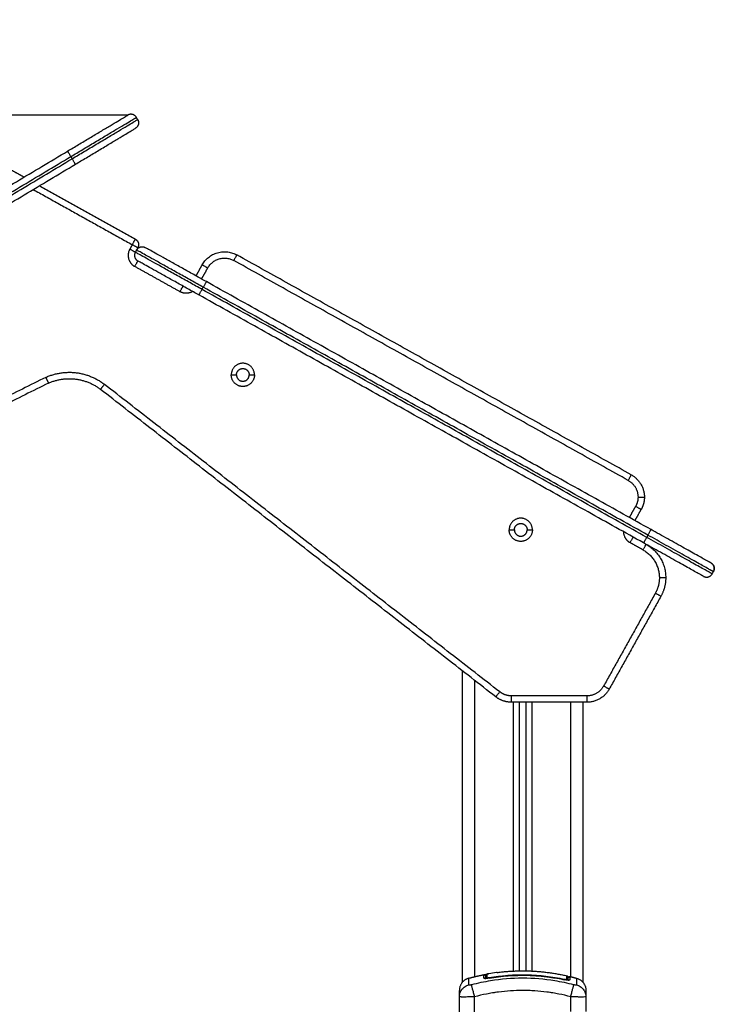
# Model space of a CAD drawing. Units: millimetres. Extents: x -0.1 to 12.8, y 0 to 13.
# Drawn here: x 10.2 to 10.8, y 10.3 to 11.1 of the extents above; entities that cross this region are included whole.
import ezdxf

# ---------------------------------------------------------------- set-up
doc = ezdxf.new("R2010")
doc.units = ezdxf.units.MM
doc.layers.get('Defpoints').update_dxf_attribs({"lineweight": 5})
doc.layers.add('DIASTASEIS', color=253, linetype='Continuous', lineweight=5)
doc.layers.add('Make2D$Visible$Curves', color=7, linetype='Continuous')
doc.layers.add('Make2D$Visible$Tangents', color=8, linetype='Continuous')
doc.styles.get("Standard").update_dxf_attribs({"font": 'ARIALN.TTF'})
doc.dimstyles.get("Standard").update_dxf_attribs({"dimtxt": 0.18, "dimasz": 0.15, "dimexe": 0.1, "dimexo": 0, "dimgap": 0.09, "dimtad": 0, "dimtih": 1, "dimtoh": 1, "dimzin": 0, "dimdsep": 46, "dimtxsty": 'Standard', "dimblk": 'OBLIQUE', "dimcen": 0.09, "dimadec": 0, "dimazin": 0, "dimtfac": 1, "dimtofl": 0, "dimtmove": 0, "dimatfit": 3, "dimldrblk": 'OBLIQUE', "dimfxl": 1, "dimtolj": 1, "dimtzin": 0, "dimarcsym": 0})

# ---------------------------------------------------------------- blocks, each defined once
blk = doc.blocks.new('s115_A')
at = {"layer": 'Make2D$Visible$Curves', "lineweight": -3}
for points, weights in [([(1198.63662, 5419.87877), (1198.68383, 5419.90699), (1198.68383, 5419.90699)], [1, 0.707106781187, 1]), ([(1198.69069, 5419.90527), (1198.68812, 5419.90956), (1198.68383, 5419.90699)], [1, 0.707106781187, 1]), ([(1198.69172, 5419.90355), (1198.69428, 5419.89926), (1198.68999, 5419.89669)], [1, 0.707106781187, 1]), ([(1198.64278, 5419.86847), (1198.68999, 5419.89669), (1198.68999, 5419.89669)], [1, 0.707106781187, 1]), ([(1198.68988, 5419.80963), (1198.69425, 5419.8072), (1198.69182, 5419.80283)], [1, 0.707106771777, 1]), ([(1198.68987, 5419.79933), (1198.68743, 5419.79497), (1198.6918, 5419.79253)], [1, 0.707106781186, 1]), ([(1198.69084, 5419.80108), (1198.69328, 5419.80545), (1198.69764, 5419.80302)], [1, 0.707106781187, 1]), ([(1198.74569, 5419.77624), (1198.69764, 5419.80302), (1198.69764, 5419.80302)], [1, 0.707106781187, 1]), ([(1198.74245, 5419.78949), (1198.75218, 5419.80696), (1198.76965, 5419.79723)], [1, 0.707106781186, 1]), ([(1198.73984, 5419.76576), (1198.6918, 5419.79253), (1198.6918, 5419.79253)], [1, 0.707106781187, 1]), ([(1198.62161, 5419.69654), (1198.64355, 5419.70637), (1198.66252, 5419.69162)], [1, 0.857131250818, 1]), ([(1199.07962, 5419.62449), (1199.08988, 5419.61877), (1199.08988, 5419.60702)], [1, 0.862204389864, 1]), ([(1199.08988, 5419.60702), (1199.08988, 5419.60183), (1199.08735, 5419.59729)], [1, 0.967862970686, 1]), ([(1199.14226, 5419.55524), (1199.13474, 5419.55943), (1199.09509, 5419.58152)], [1, 0.77130534663, 1]), ([(1199.13642, 5419.54476), (1199.1289, 5419.54895), (1199.08925, 5419.57104)], [1, 0.77130534663, 1]), ([(1199.09127, 5419.56992), (1199.10666, 5419.56134), (1199.10666, 5419.54371)], [1, 0.862204390198, 1]), ([(1199.10666, 5419.54371), (1199.10666, 5419.53592), (1199.10287, 5419.52911)], [1, 0.96786296883, 1]), ([(1198.98543, 5419.4459), (1198.97857, 5419.4459), (1198.97315, 5419.45011)], [1, 0.945902496898, 1]), ([(1199.06221, 5419.45616), (1199.05649, 5419.4459), (1199.04474, 5419.4459)], [1, 0.862204389864, 1]), ([(1198.96528, 5419.23137), (1198.96528, 5419.2322), (1198.9661, 5419.23235)], [1, 0.767750045881, 1]), ([(1198.95183, 5419.22912), (1198.94448, 5419.22711), (1198.94448, 5419.21948)], [1, 0.795083118529, 0.999996056174]), ([(1198.96781, 5419.22919), (1198.96781, 5419.22919), (1198.96781, 5419.22917)], [1, 0.994649019547, 1]), ([(1199.02718, 5419.22791), (1199.02718, 5419.22793), (1199.02718, 5419.22793)], [1, 0.994730156033, 1]), ([(1199.03662, 5419.22912), (1199.04398, 5419.22711), (1199.04398, 5419.21948)], [1, 0.795083118529, 0.999996056174])]:
    blk.add_rational_spline(points, weights, degree=2, dxfattribs=at)
for points, degree in [([(1198.69172, 5419.90355), (1198.6912, 5419.90441), (1198.69069, 5419.90527)], 2), ([(1197.99287, 5419.49395), (1198.31475, 5419.68636), (1198.63662, 5419.87877)], 2), ([(1197.99903, 5419.48365), (1198.32091, 5419.67606), (1198.64278, 5419.86847)], 2), ([(1198.59237, 5419.86397), (1198.59741, 5419.86116), (1198.60246, 5419.85835)], 2), ([(1198.61456, 5419.8516), (1198.65222, 5419.83062), (1198.68988, 5419.80963)], 2), ([(1198.69084, 5419.80108), (1198.69035, 5419.80021), (1198.68987, 5419.79933)], 2), ([(1198.69182, 5419.80283), (1198.69135, 5419.80199), (1198.69088, 5419.80114)], 2), ([(1199.07962, 5419.62449), (1198.92463, 5419.71086), (1198.76965, 5419.79723)], 2), ([(1198.73758, 5419.78076), (1198.74001, 5419.78513), (1198.74245, 5419.78949)], 2), ([(1199.09509, 5419.58152), (1198.92039, 5419.67888), (1198.74569, 5419.77624)], 2), ([(1199.08925, 5419.57104), (1198.91455, 5419.6684), (1198.73984, 5419.76576)], 2), ([(1198.62161, 5419.69654), (1198.32738, 5419.55028), (1198.03315, 5419.40402)], 2), ([(1198.97315, 5419.45011), (1198.81784, 5419.57086), (1198.66252, 5419.69162)], 2), ([(1199.08248, 5419.58855), (1199.08492, 5419.59292), (1199.08735, 5419.59729)], 2), ([(1199.14314, 5419.54673), (1199.14363, 5419.54761), (1199.14412, 5419.54848)], 2), ([(1199.10287, 5419.52911), (1199.08254, 5419.49264), (1199.06221, 5419.45616)], 2), ([(1198.94673, 5419.47065), (1198.94673, 5419.34823), (1198.94673, 5419.2258)], 2), ([(1199.04474, 5419.4459), (1199.01509, 5419.4459), (1198.98543, 5419.4459)], 2), ([(1198.99173, 5419.23491), (1198.99173, 5419.34041), (1198.99173, 5419.4459)], 2), ([(1198.99673, 5419.4459), (1198.99673, 5419.34041), (1198.99673, 5419.23491)], 2), ([(1199.04173, 5419.2258), (1199.04173, 5419.33585), (1199.04173, 5419.4459)], 2), ([(1198.95183, 5419.22912), (1198.95825, 5419.23088), (1198.96468, 5419.23211)], 2), ([(1198.96468, 5419.23211), (1198.9647, 5419.23211), (1198.96472, 5419.23212), (1198.96474, 5419.23212)], 3), ([(1198.97411, 5419.23362), (1199.0015, 5419.23719), (1199.02889, 5419.23105)], 2), ([(1198.96528, 5419.2289), (1198.96528, 5419.23039), (1198.96528, 5419.23123), (1198.96528, 5419.23137)], 3), ([(1199.02968, 5419.23007), (1199.02968, 5419.23007), (1199.02968, 5419.22922), (1199.02968, 5419.22754)], 3), ([(1199.03121, 5419.23051), (1199.03391, 5419.22986), (1199.03662, 5419.22912)], 2), ([(1198.94448, 5419.21461), (1198.94448, 5419.2146), (1198.94448, 5419.21458), (1198.94448, 5419.21457)], 3), ([(1198.94448, 5419.18993), (1198.94448, 5419.20225), (1198.94448, 5419.21457)], 2), ([(1199.04398, 5419.21461), (1199.04398, 5419.2146), (1199.04398, 5419.21458), (1199.04398, 5419.21457)], 3), ([(1199.04398, 5419.21457), (1199.04398, 5419.20875), (1199.04398, 5419.20293)], 2)]:
    blk.add_open_spline(points, degree=degree, dxfattribs=at)
for points, weights, knots in [([(1198.78349, 5419.70302), (1198.78349, 5419.71214), (1198.77436, 5419.71214), (1198.76524, 5419.71214), (1198.76524, 5419.70302)], [1, 0.707106781187, 1, 0.707106781187, 1], [0, 0, 0, 14.333516, 14.333516, 28.667033, 28.667033, 28.667033]), ([(1198.76936, 5419.70302), (1198.76936, 5419.70802), (1198.77436, 5419.70802), (1198.77936, 5419.70802), (1198.77936, 5419.70302)], [1, 0.707106781187, 1, 0.707106781187, 1], [-15.707963, -15.707963, -15.707963, -7.853982, -7.853982, 0, 0, 0]), ([(1198.78349, 5419.70302), (1198.78349, 5419.69389), (1198.77436, 5419.69389), (1198.76524, 5419.69389), (1198.76524, 5419.70302)], [1, 0.707106781187, 1, 0.707106781187, 1], [-28.667033, -28.667033, -28.667033, -14.333516, -14.333516, 0, 0, 0]), ([(1198.76936, 5419.70302), (1198.76936, 5419.69802), (1198.77436, 5419.69802), (1198.77936, 5419.69802), (1198.77936, 5419.70302)], [1, 0.707106781187, 1, 0.707106781187, 1], [-15.707963, -15.707963, -15.707963, -7.853982, -7.853982, 0, 0, 0]), ([(1199.00187, 5419.58132), (1199.00187, 5419.59045), (1198.99274, 5419.59045), (1198.98362, 5419.59045), (1198.98362, 5419.58132)], [1, 0.707106781187, 1, 0.707106781187, 1], [0, 0, 0, 14.333516, 14.333516, 28.667033, 28.667033, 28.667033]), ([(1199.00187, 5419.58132), (1199.00187, 5419.5722), (1198.99274, 5419.5722), (1198.98362, 5419.5722), (1198.98362, 5419.58132)], [1, 0.707106781187, 1, 0.707106781187, 1], [-28.667033, -28.667033, -28.667033, -14.333516, -14.333516, 0, 0, 0]), ([(1198.98774, 5419.58132), (1198.98774, 5419.58632), (1198.99274, 5419.58632), (1198.99774, 5419.58632), (1198.99774, 5419.58132)], [1, 0.707106781187, 1, 0.707106781187, 1], [-15.707963, -15.707963, -15.707963, -7.853982, -7.853982, 0, 0, 0]), ([(1198.98774, 5419.58132), (1198.98774, 5419.57632), (1198.99274, 5419.57632), (1198.99774, 5419.57632), (1198.99774, 5419.58132)], [1, 0.707106781187, 1, 0.707106781187, 1], [-15.707963, -15.707963, -15.707963, -7.853982, -7.853982, 0, 0, 0]), ([(1198.96473, 5419.22891), (1198.96468, 5419.22897), (1198.96461, 5419.22902), (1198.96425, 5419.22932), (1198.96379, 5419.22923)], [0.969793820579, 0.98118993249, 1, 0.904553342669, 1], [0.707322, 0.707322, 0.707322, 0.880931, 0.880931, 1.761862, 1.761862, 1.761862]), ([(1199.03025, 5419.22752), (1199.0303, 5419.22758), (1199.03035, 5419.22762), (1199.03073, 5419.22792), (1199.0312, 5419.22781)], [0.972616108722, 0.983616453848, 1, 0.900274731259, 1], [0.752804, 0.752804, 0.752804, 0.900792, 0.900792, 1.801584, 1.801584, 1.801584])]:
    blk.add_rational_spline(points, weights, degree=2, knots=knots, dxfattribs=at)
for points, knots in [([(1198.61947, 5419.70106), (1198.61954, 5419.70093), (1198.6196, 5419.70079), (1198.61973, 5419.70052), (1198.6198, 5419.70038), (1198.61993, 5419.7001), (1198.62, 5419.69996), (1198.62009, 5419.69975), (1198.62013, 5419.69968), (1198.62019, 5419.69954), (1198.62023, 5419.69947), (1198.62029, 5419.69933), (1198.62033, 5419.69926), (1198.62039, 5419.69912), (1198.62042, 5419.69905), (1198.62049, 5419.69892), (1198.62052, 5419.69885), (1198.62058, 5419.69872), (1198.62061, 5419.69865), (1198.62067, 5419.69852), (1198.6207, 5419.69846), (1198.62076, 5419.69833), (1198.62079, 5419.69827), (1198.62085, 5419.69815), (1198.62088, 5419.69809), (1198.62093, 5419.69798), (1198.62096, 5419.69792), (1198.62101, 5419.69781), (1198.62104, 5419.69776), (1198.62109, 5419.69765), (1198.62111, 5419.6976), (1198.62116, 5419.6975), (1198.62118, 5419.69745), (1198.62122, 5419.69736), (1198.62124, 5419.69732), (1198.62128, 5419.69723), (1198.6213, 5419.69719), (1198.62134, 5419.69712), (1198.62136, 5419.69708), (1198.62139, 5419.69701), (1198.62141, 5419.69698), (1198.62143, 5419.69691), (1198.62145, 5419.69689), (1198.62147, 5419.69683), (1198.62149, 5419.6968), (1198.62151, 5419.69676), (1198.62152, 5419.69673), (1198.62155, 5419.69667), (1198.62156, 5419.69664), (1198.62159, 5419.69659), (1198.6216, 5419.69657), (1198.62161, 5419.69655), (1198.62161, 5419.69654), (1198.62161, 5419.69654)], [-7.844685, -7.844685, -7.844685, -7.844685, -7.354392, -7.354392, -6.864099, -6.864099, -6.373806, -6.373806, -6.12866, -6.12866, -5.883514, -5.883514, -5.638367, -5.638367, -5.393221, -5.393221, -5.148075, -5.148075, -4.902928, -4.902928, -4.657778, -4.657778, -4.412627, -4.412627, -4.167476, -4.167476, -3.922326, -3.922326, -3.677184, -3.677184, -3.432041, -3.432041, -3.186899, -3.186899, -2.941757, -2.941757, -2.69661, -2.69661, -2.451464, -2.451464, -2.206318, -2.206318, -1.961171, -1.961171, -1.716025, -1.716025, -1.470878, -1.470878, -0.980586, -0.980586, -0.490293, -0.490293, 0, 0, 0, 0]), ([(1199.14226, 5419.55524), (1199.14239, 5419.55517), (1199.14252, 5419.55509), (1199.14276, 5419.55492), (1199.14288, 5419.55483), (1199.14312, 5419.55463), (1199.14324, 5419.55452), (1199.14341, 5419.55435), (1199.14346, 5419.5543), (1199.14357, 5419.55418), (1199.14362, 5419.55411), (1199.14372, 5419.55399), (1199.14377, 5419.55392), (1199.14387, 5419.55379), (1199.14392, 5419.55372), (1199.14401, 5419.55358), (1199.14405, 5419.55351), (1199.14413, 5419.55337), (1199.14417, 5419.55329), (1199.14425, 5419.55314), (1199.14429, 5419.55307), (1199.14436, 5419.55291), (1199.14439, 5419.55283), (1199.14445, 5419.55268), (1199.14448, 5419.55259), (1199.14454, 5419.55243), (1199.14456, 5419.55235), (1199.14461, 5419.55219), (1199.14463, 5419.5521), (1199.14466, 5419.55194), (1199.14468, 5419.55185), (1199.14471, 5419.55168), (1199.14472, 5419.5516), (1199.14474, 5419.55143), (1199.14475, 5419.55134), (1199.14476, 5419.55118), (1199.14476, 5419.55109), (1199.14476, 5419.55092), (1199.14476, 5419.55084), (1199.14475, 5419.55067), (1199.14475, 5419.55059), (1199.14473, 5419.55042), (1199.14472, 5419.55034), (1199.1447, 5419.55017), (1199.14469, 5419.55009), (1199.14466, 5419.54993), (1199.14464, 5419.54985), (1199.14458, 5419.54962), (1199.14454, 5419.54946), (1199.14444, 5419.54917), (1199.14438, 5419.54902), (1199.14426, 5419.54874), (1199.14419, 5419.54861), (1199.14412, 5419.54848)], [0, 0, 0, 0, 0.490874, 0.490874, 0.981748, 0.981748, 1.472622, 1.472622, 1.718058, 1.718058, 1.963495, 1.963495, 2.208932, 2.208932, 2.454369, 2.454369, 2.699806, 2.699806, 2.945243, 2.945243, 3.19068, 3.19068, 3.436117, 3.436117, 3.681554, 3.681554, 3.926991, 3.926991, 4.172428, 4.172428, 4.417865, 4.417865, 4.663302, 4.663302, 4.908739, 4.908739, 5.154175, 5.154175, 5.399612, 5.399612, 5.645049, 5.645049, 5.890486, 5.890486, 6.135923, 6.135923, 6.38136, 6.38136, 6.872234, 6.872234, 7.363108, 7.363108, 7.853982, 7.853982, 7.853982, 7.853982]), ([(1199.1442, 5419.54844), (1199.14427, 5419.54856), (1199.14434, 5419.5487), (1199.14446, 5419.54898), (1199.14452, 5419.54912), (1199.14462, 5419.54942), (1199.14466, 5419.54957), (1199.14473, 5419.54989), (1199.14476, 5419.55005), (1199.14481, 5419.55038), (1199.14482, 5419.55055), (1199.14483, 5419.55088), (1199.14483, 5419.55105), (1199.1448, 5419.55139), (1199.14478, 5419.55156), (1199.14472, 5419.5519), (1199.14469, 5419.55207), (1199.14459, 5419.5524), (1199.14454, 5419.55257), (1199.14441, 5419.55289), (1199.14434, 5419.55304), (1199.14418, 5419.55334), (1199.14409, 5419.55349), (1199.1439, 5419.55377), (1199.1438, 5419.55391), (1199.1436, 5419.55416), (1199.14349, 5419.55428), (1199.14326, 5419.55451), (1199.14314, 5419.55462), (1199.1429, 5419.55482), (1199.14277, 5419.55492), (1199.14252, 5419.55509), (1199.14239, 5419.55517), (1199.14226, 5419.55524)], [-7.853982, -7.853982, -7.853982, -7.853982, -7.363108, -7.363108, -6.872234, -6.872234, -6.38136, -6.38136, -5.890486, -5.890486, -5.399612, -5.399612, -4.908739, -4.908739, -4.417865, -4.417865, -3.926991, -3.926991, -3.436117, -3.436117, -2.945243, -2.945243, -2.454369, -2.454369, -1.963495, -1.963495, -1.472622, -1.472622, -0.981748, -0.981748, -0.490874, -0.490874, 0, 0, 0, 0]), ([(1199.13642, 5419.54476), (1199.13655, 5419.54468), (1199.13668, 5419.54462), (1199.13695, 5419.5445), (1199.1371, 5419.54444), (1199.13739, 5419.54434), (1199.13754, 5419.5443), (1199.13777, 5419.54425), (1199.13785, 5419.54423), (1199.13801, 5419.5442), (1199.13809, 5419.54419), (1199.13825, 5419.54417), (1199.13833, 5419.54416), (1199.1385, 5419.54415), (1199.13858, 5419.54415), (1199.13875, 5419.54414), (1199.13883, 5419.54414), (1199.139, 5419.54415), (1199.13908, 5419.54415), (1199.13925, 5419.54417), (1199.13933, 5419.54418), (1199.1395, 5419.5442), (1199.13959, 5419.54421), (1199.13975, 5419.54424), (1199.13984, 5419.54426), (1199.14, 5419.5443), (1199.14008, 5419.54432), (1199.14025, 5419.54437), (1199.14033, 5419.5444), (1199.14049, 5419.54445), (1199.14057, 5419.54448), (1199.14073, 5419.54455), (1199.14081, 5419.54458), (1199.14096, 5419.54465), (1199.14104, 5419.54469), (1199.14119, 5419.54477), (1199.14126, 5419.54481), (1199.14141, 5419.5449), (1199.14148, 5419.54495), (1199.14162, 5419.54504), (1199.14168, 5419.54509), (1199.14182, 5419.54519), (1199.14188, 5419.54524), (1199.14201, 5419.54535), (1199.14207, 5419.5454), (1199.14219, 5419.54551), (1199.14225, 5419.54557), (1199.14242, 5419.54574), (1199.14253, 5419.54586), (1199.14273, 5419.5461), (1199.14282, 5419.54622), (1199.14299, 5419.54648), (1199.14307, 5419.5466), (1199.14314, 5419.54673)], [0, 0, 0, 0, 0.490874, 0.490874, 0.981748, 0.981748, 1.472622, 1.472622, 1.718058, 1.718058, 1.963495, 1.963495, 2.208932, 2.208932, 2.454369, 2.454369, 2.699806, 2.699806, 2.945243, 2.945243, 3.19068, 3.19068, 3.436117, 3.436117, 3.681554, 3.681554, 3.926991, 3.926991, 4.172428, 4.172428, 4.417865, 4.417865, 4.663302, 4.663302, 4.908739, 4.908739, 5.154175, 5.154175, 5.399612, 5.399612, 5.645049, 5.645049, 5.890486, 5.890486, 6.135923, 6.135923, 6.38136, 6.38136, 6.872234, 6.872234, 7.363108, 7.363108, 7.853982, 7.853982, 7.853982, 7.853982]), ([(1198.96475, 5419.23212), (1198.96479, 5419.23213), (1198.96484, 5419.23214), (1198.96489, 5419.23215), (1198.96524, 5419.23222), (1198.96565, 5419.23229), (1198.96611, 5419.23237), (1198.96654, 5419.23245), (1198.96702, 5419.23253), (1198.9675, 5419.23262)], [0.110012, 0.110012, 0.110012, 0.110012, 0.319115, 0.319115, 0.319115, 1.851618, 1.851618, 1.851618, 3.3256, 3.3256, 3.3256, 3.3256]), ([(1198.96768, 5419.23265), (1198.96746, 5419.23261), (1198.96726, 5419.23258), (1198.96697, 5419.23253), (1198.96688, 5419.23251), (1198.96671, 5419.23248), (1198.96663, 5419.23246), (1198.96648, 5419.23244), (1198.96642, 5419.23242), (1198.9663, 5419.2324), (1198.96626, 5419.23239), (1198.96614, 5419.23237), (1198.9661, 5419.23236), (1198.9661, 5419.23235)], [-2.58507, -2.58507, -2.58507, -2.58507, -1.938803, -1.938803, -1.615669, -1.615669, -1.292535, -1.292535, -0.969401, -0.969401, -0.646268, -0.646268, 0, 0, 0, 0]), ([(1198.97411, 5419.23362), (1198.97393, 5419.2336), (1198.97375, 5419.23358), (1198.97163, 5419.23329), (1198.96966, 5419.23299), (1198.96768, 5419.23265)], [-6.58492, -6.58492, -6.58492, -6.58492, -6.017935, -6.017935, 0, 0, 0, 0]), ([(1198.96781, 5419.22917), (1198.96755, 5419.22912), (1198.96729, 5419.22908), (1198.96677, 5419.22901), (1198.96652, 5419.22898), (1198.96578, 5419.22892), (1198.96534, 5419.22889), (1198.96477, 5419.2289), (1198.96461, 5419.22891), (1198.96431, 5419.22895), (1198.96419, 5419.22897), (1198.96399, 5419.22903), (1198.96391, 5419.22906), (1198.96381, 5419.22914), (1198.96379, 5419.22918), (1198.96379, 5419.22923)], [0, 0, 0, 0, 0.797243, 0.797243, 1.594485, 1.594485, 3.18897, 3.18897, 3.986213, 3.986213, 4.783455, 4.783455, 5.580698, 5.580698, 6.37794, 6.37794, 6.37794, 6.37794]), ([(1198.96448, 5419.22912), (1198.96448, 5419.22907), (1198.96451, 5419.22903), (1198.96459, 5419.22896), (1198.96466, 5419.22893), (1198.96488, 5419.22886), (1198.96506, 5419.22883), (1198.96528, 5419.22882)], [0, 0, 0, 0, 0.695836, 0.695836, 1.391673, 1.391673, 2.445317, 2.445317, 2.445317, 2.445317]), ([(1198.96498, 5419.23093), (1198.96498, 5419.23094), (1198.96504, 5419.23097), (1198.96519, 5419.23101), (1198.9652, 5419.23101), (1198.96522, 5419.23102), (1198.96524, 5419.23102), (1198.96526, 5419.23103), (1198.96528, 5419.23103)], [0.00182, 0.00182, 0.00182, 0.00182, 1.138371, 1.138371, 1.209519, 1.209519, 1.280667, 1.376042, 1.376042, 1.376042, 1.376042]), ([(1198.96498, 5419.23093), (1198.96498, 5419.2309), (1198.96498, 5419.23077), (1198.96498, 5419.2305), (1198.96498, 5419.23034), (1198.96498, 5419.23025), (1198.96498, 5419.23021), (1198.96498, 5419.23018), (1198.96498, 5419.23016), (1198.96498, 5419.22983), (1198.96498, 5419.22941), (1198.96498, 5419.2289)], [0, 0, 0, 0, 6.581431, 9.872147, 11.517505, 12.340184, 12.751523, 12.751523, 13.162862, 13.162862, 22.664314, 22.664314, 22.664314, 22.664314]), ([(1198.96781, 5419.22919), (1198.97775, 5419.23089), (1198.98785, 5419.23164), (1198.99793, 5419.2314), (1199.00378, 5419.23126), (1199.00962, 5419.23078), (1199.01542, 5419.22999), (1199.01937, 5419.22945), (1199.02329, 5419.22876), (1199.02718, 5419.22793)], [0, 0, 0, 0, 30.298992, 30.298992, 30.298992, 47.864209, 47.864209, 47.864209, 59.811258, 59.811258, 59.811258, 59.811258]), ([(1199.0312, 5419.22781), (1199.0312, 5419.22776), (1199.03118, 5419.22772), (1199.03108, 5419.22764), (1199.031, 5419.22761), (1199.0307, 5419.22754), (1199.0304, 5419.22752), (1199.02983, 5419.22753), (1199.02963, 5419.22754), (1199.02919, 5419.22758), (1199.02895, 5419.22761), (1199.02847, 5419.22768), (1199.02821, 5419.22772), (1199.0277, 5419.22781), (1199.02744, 5419.22786), (1199.02718, 5419.22791)], [0, 0, 0, 0, 0.798423, 0.798423, 1.596845, 1.596845, 3.19369, 3.19369, 3.992113, 3.992113, 4.790536, 4.790536, 5.588958, 5.588958, 6.387381, 6.387381, 6.387381, 6.387381]), ([(1199.02889, 5419.23105), (1199.02912, 5419.231), (1199.02931, 5419.23087), (1199.02953, 5419.23061), (1199.02958, 5419.2305), (1199.02963, 5419.23036), (1199.02964, 5419.23032), (1199.02966, 5419.23025), (1199.02967, 5419.23021), (1199.02967, 5419.23016), (1199.02967, 5419.23014), (1199.02967, 5419.23011), (1199.02967, 5419.23008), (1199.02968, 5419.23007)], [0.000007, 0.000007, 0.000007, 0.000007, 0.693744, 0.693744, 1.046954, 1.046954, 1.160503, 1.160503, 1.271133, 1.271133, 1.324718, 1.324718, 1.364896, 1.364896, 1.364896, 1.364896]), ([(1199.02952, 5419.23012), (1199.0297, 5419.23009), (1199.02986, 5419.23007), (1199.03005, 5419.23004), (1199.03008, 5419.23004), (1199.03011, 5419.23003)], [2.5417024, 2.5417024, 2.5417024, 2.5417024, 3.1981671, 3.1981671, 3.3311319, 3.3311319, 3.3311319, 3.3311319]), ([(1199.02967, 5419.22747), (1199.02974, 5419.22747), (1199.02981, 5419.22747), (1199.03, 5419.22749), (1199.03011, 5419.22751), (1199.03037, 5419.22758), (1199.03046, 5419.22764), (1199.03046, 5419.22773)], [3.145328, 3.145328, 3.145328, 3.145328, 3.485242, 3.485242, 4.182291, 4.182291, 5.576388, 5.576388, 5.576388, 5.576388]), ([(1199.02998, 5419.22855), (1199.02994, 5419.22857), (1199.0299, 5419.22859), (1199.0298, 5419.22864), (1199.02974, 5419.22866), (1199.02968, 5419.22869)], [1.9148578, 1.9148578, 1.9148578, 1.9148578, 2.1511982, 2.1511982, 2.4594972, 2.4594972, 2.4594972, 2.4594972]), ([(1199.02998, 5419.22954), (1199.02998, 5419.22956), (1199.02998, 5419.22959), (1199.02998, 5419.22963), (1199.02998, 5419.22965), (1199.02999, 5419.22972), (1199.03, 5419.22977), (1199.03003, 5419.22986), (1199.03004, 5419.22991), (1199.03013, 5419.2301), (1199.03023, 5419.23023), (1199.0306, 5419.23051), (1199.03091, 5419.23058), (1199.03121, 5419.23051)], [0.000012, 0.000012, 0.000012, 0.000012, 0.051171, 0.051171, 0.119418, 0.119418, 0.263813, 0.263813, 0.41518, 0.41518, 0.900785, 0.900785, 1.840864, 1.840864, 1.840864, 1.840864]), ([(1199.02998, 5419.22753), (1199.02998, 5419.22759), (1199.02998, 5419.22779), (1199.02998, 5419.22803), (1199.02998, 5419.22823), (1199.02998, 5419.22831), (1199.02998, 5419.22836), (1199.02998, 5419.22839), (1199.02998, 5419.22862), (1199.02998, 5419.22889), (1199.02998, 5419.22913), (1199.02998, 5419.22921), (1199.02998, 5419.22927), (1199.02998, 5419.22929), (1199.02998, 5419.22946), (1199.02998, 5419.22954), (1199.02998, 5419.22954)], [3.934693, 3.934693, 3.934693, 3.934693, 5.148055, 7.722083, 9.009096, 9.652603, 9.652603, 10.29611, 10.29611, 15.444165, 18.018193, 19.305206, 19.305206, 20.59222, 20.59222, 28.921516, 28.921516, 28.921516, 28.921516]), ([(1199.03061, 5419.22998), (1199.03072, 5419.22997), (1199.03082, 5419.22996), (1199.0311, 5419.22996), (1199.03121, 5419.22998), (1199.03121, 5419.23002)], [4.168899, 4.168899, 4.168899, 4.168899, 4.797251, 4.797251, 6.396334, 6.396334, 6.396334, 6.396334]), ([(1198.94448, 5419.21461), (1198.94448, 5419.2154), (1198.94448, 5419.21645), (1198.94448, 5419.21728), (1198.94448, 5419.2176), (1198.94448, 5419.21766), (1198.94448, 5419.21778), (1198.94448, 5419.21796), (1198.94448, 5419.21813), (1198.94448, 5419.21864), (1198.94448, 5419.21896), (1198.94448, 5419.21927), (1198.94448, 5419.21939), (1198.94448, 5419.21945), (1198.94448, 5419.21947), (1198.94448, 5419.21948), (1198.94448, 5419.21948)], [0.148994, 0.148994, 0.148994, 0.148994, 9.545659, 14.318488, 14.318488, 15.511695, 15.511695, 16.704903, 19.091317, 19.091317, 28.636976, 28.636976, 33.409805, 35.79622, 35.79622, 38.182634, 38.182634, 38.182634, 38.182634]), ([(1199.04398, 5419.21948), (1199.04398, 5419.21948), (1199.04398, 5419.21901), (1199.04398, 5419.21801), (1199.04398, 5419.21787), (1199.04398, 5419.21784), (1199.04398, 5419.21783), (1199.04398, 5419.21778), (1199.04398, 5419.2177), (1199.04398, 5419.21735), (1199.04398, 5419.21646), (1199.04398, 5419.21541), (1199.04398, 5419.21461)], [38.182634, 38.182634, 38.182634, 38.182634, 57.273951, 59.660366, 59.958668, 59.958668, 60.25697, 60.25697, 60.853573, 62.046781, 66.81961, 76.20062, 76.20062, 76.20062, 76.20062])]:
    blk.add_open_spline(points, degree=3, knots=knots, dxfattribs=at)
at = {"layer": 'Make2D$Visible$Tangents', "lineweight": -3}
for points, weights in [([(1198.63919, 5419.87448), (1198.69069, 5419.90527), (1198.69069, 5419.90527)], [1, 0.707106781187, 1]), ([(1198.64022, 5419.87277), (1198.69172, 5419.90355), (1198.69172, 5419.90355)], [1, 0.707106781187, 1]), ([(1198.63662, 5419.87877), (1198.63662, 5419.87877), (1198.63919, 5419.87448)], [1, 0.707106781187, 1]), ([(1198.64278, 5419.86847), (1198.64278, 5419.86847), (1198.64022, 5419.87277)], [1, 0.707106781187, 1]), ([(1198.68745, 5419.80526), (1198.68988, 5419.80963), (1198.68988, 5419.80963)], [1, 0.707106781187, 1]), ([(1198.69182, 5419.80283), (1198.69182, 5419.80283), (1198.68745, 5419.80526)], [1, 0.707106781187, 1]), ([(1198.68987, 5419.79933), (1198.68979, 5419.79938), (1198.6855, 5419.80177)], [0.99235940074, 0.710978254082, 1]), ([(1198.74228, 5419.77013), (1198.68987, 5419.79933), (1198.68987, 5419.79933)], [1, 0.707106781187, 1]), ([(1198.74325, 5419.77187), (1198.69084, 5419.80108), (1198.69084, 5419.80108)], [1, 0.707106781187, 1]), ([(1198.76965, 5419.79723), (1198.76965, 5419.79723), (1198.76722, 5419.79286)], [1, 0.707106781187, 1]), ([(1198.6918, 5419.79253), (1198.6918, 5419.79253), (1198.68937, 5419.78817)], [1, 0.707106781187, 1]), ([(1198.74245, 5419.78949), (1198.74245, 5419.78949), (1198.74682, 5419.78706)], [1, 0.707106781187, 1]), ([(1198.74682, 5419.78706), (1198.75412, 5419.80016), (1198.76722, 5419.79286)], [1, 0.707106783147, 1]), ([(1198.74569, 5419.77624), (1198.74569, 5419.77624), (1198.74325, 5419.77187)], [1, 0.707106781187, 1]), ([(1198.72494, 5419.76834), (1198.72737, 5419.77271), (1198.72737, 5419.77271)], [1, 0.707106781187, 1]), ([(1198.73984, 5419.76576), (1198.73984, 5419.76576), (1198.74228, 5419.77013)], [1, 0.707106781187, 1]), ([(1198.61947, 5419.70106), (1198.64419, 5419.71221), (1198.66559, 5419.69556)], [1, 0.856542399619, 1]), ([(1198.66252, 5419.69162), (1198.66252, 5419.69162), (1198.66559, 5419.69556)], [1, 0.707106781187, 1]), ([(1199.07718, 5419.62013), (1199.07962, 5419.62449), (1199.07962, 5419.62449)], [1, 0.707106781187, 1]), ([(1199.07718, 5419.62013), (1199.08488, 5419.61584), (1199.08488, 5419.60702)], [1, 0.862204389864, 1]), ([(1199.08488, 5419.60702), (1199.08488, 5419.60313), (1199.08298, 5419.59972)], [1, 0.967862970328, 1]), ([(1199.08488, 5419.60702), (1199.08988, 5419.60702), (1199.08988, 5419.60702)], [1, 0.707106781186, 1]), ([(1199.08735, 5419.59729), (1199.08735, 5419.59729), (1199.08298, 5419.59972)], [1, 0.707106781187, 1]), ([(1199.09266, 5419.57716), (1199.09509, 5419.58152), (1199.09509, 5419.58152)], [1, 0.707106781186, 1]), ([(1199.08101, 5419.57564), (1199.08101, 5419.57564), (1199.07857, 5419.57127)], [1, 0.707106781187, 1]), ([(1199.09169, 5419.57541), (1199.08925, 5419.57104), (1199.08925, 5419.57104)], [1, 0.707106781187, 1]), ([(1199.14314, 5419.54673), (1199.13493, 5419.55131), (1199.09169, 5419.57541)], [1, 0.771305307484, 1]), ([(1199.14412, 5419.54848), (1199.13591, 5419.55306), (1199.09266, 5419.57716)], [1, 0.771305307484, 1]), ([(1199.08883, 5419.56555), (1199.09127, 5419.56992), (1199.09127, 5419.56992)], [1, 0.707106781187, 1]), ([(1199.08883, 5419.56555), (1199.10166, 5419.5584), (1199.10166, 5419.54371)], [1, 0.862204390448, 1]), ([(1199.10166, 5419.54371), (1199.10166, 5419.53722), (1199.0985, 5419.53154)], [1, 0.967862969017, 1]), ([(1199.10666, 5419.54371), (1199.10666, 5419.54371), (1199.10166, 5419.54371)], [1, 0.707106781186, 1]), ([(1199.10287, 5419.52911), (1199.10287, 5419.52911), (1199.0985, 5419.53154)], [1, 0.707106781186, 1]), ([(1199.05785, 5419.4586), (1199.05356, 5419.4509), (1199.04474, 5419.4509)], [1, 0.862204389864, 1]), ([(1199.06221, 5419.45616), (1199.06221, 5419.45616), (1199.05785, 5419.4586)], [1, 0.707106781187, 1]), ([(1198.97315, 5419.45011), (1198.97315, 5419.45011), (1198.97622, 5419.45406)], [1, 0.707106781186, 1]), ([(1198.98543, 5419.4509), (1198.98028, 5419.4509), (1198.97622, 5419.45406)], [1, 0.945902496898, 1]), ([(1198.98543, 5419.4459), (1198.98543, 5419.4459), (1198.98543, 5419.4509)], [1, 0.707106781187, 1]), ([(1199.04474, 5419.4509), (1199.04474, 5419.4459), (1199.04474, 5419.4459)], [1, 0.707106781187, 1]), ([(1198.96498, 5419.23093), (1198.96498, 5419.23095), (1198.96497, 5419.23097)], [1, 0.999850737965, 1]), ([(1198.9653, 5419.2289), (1198.96543, 5419.22955), (1198.9661, 5419.22967)], [0.93911366437, 0.802790353514, 1]), ([(1198.96789, 5419.2292), (1198.96782, 5419.22956), (1198.96781, 5419.22964)], [0.889455066799, 0.865942096979, 1]), ([(1199.02709, 5419.22795), (1199.02716, 5419.22831), (1199.02718, 5419.22839)], [0.889024026562, 0.866256153746, 1]), ([(1199.02889, 5419.22834), (1199.02955, 5419.2282), (1199.02966, 5419.22754)], [1, 0.807581051481, 0.950929562959])]:
    blk.add_rational_spline(points, weights, degree=2, dxfattribs=at)
for points, degree in [([(1197.99544, 5419.48966), (1198.31731, 5419.68207), (1198.63919, 5419.87448)], 2), ([(1198.63919, 5419.87448), (1198.6397, 5419.87362), (1198.64022, 5419.87277)], 2), ([(1197.99647, 5419.48795), (1198.31834, 5419.68036), (1198.64022, 5419.87277)], 2), ([(1198.60961, 5419.84864), (1198.64853, 5419.82695), (1198.68745, 5419.80526)], 2), ([(1198.68745, 5419.80526), (1198.68647, 5419.80352), (1198.6855, 5419.80177)], 2), ([(1199.07718, 5419.62013), (1198.9222, 5419.70649), (1198.76722, 5419.79286)], 2), ([(1198.72494, 5419.76834), (1198.70715, 5419.77825), (1198.68937, 5419.78817)], 2), ([(1198.74195, 5419.77832), (1198.74438, 5419.78269), (1198.74682, 5419.78706)], 2), ([(1198.74228, 5419.77013), (1198.74277, 5419.771), (1198.74325, 5419.77187)], 2), ([(1199.09169, 5419.57541), (1198.91698, 5419.67277), (1198.74228, 5419.77013)], 2), ([(1199.09266, 5419.57716), (1198.91796, 5419.67452), (1198.74325, 5419.77187)], 2), ([(1198.61947, 5419.70106), (1198.3252, 5419.55478), (1198.03092, 5419.4085)], 2), ([(1198.76524, 5419.70302), (1198.7673, 5419.70302), (1198.76936, 5419.70302)], 2), ([(1198.77936, 5419.70302), (1198.78143, 5419.70302), (1198.78349, 5419.70302)], 2), ([(1198.97622, 5419.45406), (1198.82091, 5419.57481), (1198.66559, 5419.69556)], 2), ([(1199.07811, 5419.59099), (1199.08055, 5419.59535), (1199.08298, 5419.59972)], 2), ([(1198.98362, 5419.58132), (1198.98568, 5419.58132), (1198.98774, 5419.58132)], 2), ([(1198.99774, 5419.58132), (1198.99981, 5419.58132), (1199.00187, 5419.58132)], 2), ([(1199.09266, 5419.57716), (1199.09217, 5419.57628), (1199.09169, 5419.57541)], 2), ([(1199.08883, 5419.56555), (1199.0837, 5419.56841), (1199.07857, 5419.57127)], 2), ([(1199.0985, 5419.53154), (1199.07817, 5419.49507), (1199.05785, 5419.4586)], 2), ([(1198.95673, 5419.23039), (1198.95673, 5419.34663), (1198.95673, 5419.46288)], 2), ([(1199.04474, 5419.4509), (1199.01509, 5419.4509), (1198.98543, 5419.4509)], 2), ([(1198.98673, 5419.4459), (1198.98673, 5419.34032), (1198.98673, 5419.23475)], 2), ([(1199.00173, 5419.23475), (1199.00173, 5419.34032), (1199.00173, 5419.4459)], 2), ([(1199.03173, 5419.4459), (1199.03173, 5419.33814), (1199.03173, 5419.23039)], 2), ([(1198.96474, 5419.23212), (1198.96475, 5419.23212), (1198.96475, 5419.23212), (1198.96475, 5419.23212)], 3), ([(1198.96379, 5419.22923), (1198.96378, 5419.23087), (1198.96378, 5419.23177), (1198.96378, 5419.23191)], 3), ([(1199.03121, 5419.23051), (1199.03121, 5419.23051), (1199.03121, 5419.22959), (1199.0312, 5419.22781)], 3), ([(1198.95648, 5419.18993), (1198.95648, 5419.20225), (1198.95648, 5419.21457)], 2), ([(1199.03198, 5419.20293), (1199.03198, 5419.20875), (1199.03198, 5419.21457)], 2)]:
    blk.add_open_spline(points, degree=degree, dxfattribs=at)
for points, knots in [([(1198.6855, 5419.80177), (1198.68535, 5419.8015), (1198.68508, 5419.80096), (1198.68474, 5419.80009), (1198.68453, 5419.79933), (1198.68439, 5419.7987), (1198.68432, 5419.79821), (1198.68426, 5419.79771), (1198.68423, 5419.79704), (1198.68424, 5419.79636), (1198.68431, 5419.79568), (1198.68438, 5419.79517), (1198.68448, 5419.79467), (1198.68466, 5419.794), (1198.68488, 5419.79334), (1198.68515, 5419.79271), (1198.68538, 5419.79225), (1198.68558, 5419.79188), (1198.68576, 5419.79159), (1198.68594, 5419.79131), (1198.68614, 5419.79103), (1198.68634, 5419.79077), (1198.68654, 5419.79051), (1198.68681, 5419.7902), (1198.68725, 5419.78973), (1198.68772, 5419.7893), (1198.68822, 5419.78891), (1198.68859, 5419.78864), (1198.68897, 5419.78839), (1198.68923, 5419.78824), (1198.68937, 5419.78817)], [0, 0, 0, 0, 0.914907, 1.829815, 2.787527, 3.278548, 3.769568, 4.270775, 4.771981, 5.790234, 6.304782, 6.819329, 7.336631, 7.853932, 8.888535, 9.403083, 9.91763, 10.426757, 10.68132, 10.935884, 11.43709, 11.687693, 11.938296, 12.423234, 12.908173, 13.87805, 14.335503, 14.792957, 15.250411, 15.707864, 15.707864, 15.707864, 15.707864]), ([(1198.73494, 5419.76849), (1198.73492, 5419.76849), (1198.73476, 5419.76839), (1198.7343, 5419.76814), (1198.73368, 5419.76785), (1198.73304, 5419.76761), (1198.73254, 5419.76745), (1198.73204, 5419.76733), (1198.73153, 5419.76722), (1198.73102, 5419.76715), (1198.73034, 5419.76708), (1198.72967, 5419.76707), (1198.72899, 5419.76711), (1198.7285, 5419.76716), (1198.72801, 5419.76724), (1198.72753, 5419.76734), (1198.72706, 5419.76746), (1198.72647, 5419.76764), (1198.72589, 5419.76787), (1198.72534, 5419.76813), (1198.72507, 5419.76827), (1198.72494, 5419.76834)], [5.235695, 5.235695, 5.235695, 5.235695, 5.281107, 5.790234, 6.819329, 7.33663, 7.853932, 8.371233, 8.888535, 9.403082, 9.91763, 10.935883, 11.437089, 11.938295, 12.429316, 12.920337, 13.399193, 13.878049, 14.792956, 15.25041, 15.707864, 15.707864, 15.707864, 15.707864]), ([(1199.07344, 5419.57985), (1199.07345, 5419.57967), (1199.07346, 5419.57931), (1199.07351, 5419.57879), (1199.07359, 5419.57828), (1199.07369, 5419.57777), (1199.07386, 5419.5771), (1199.07408, 5419.57645), (1199.07436, 5419.57582), (1199.07458, 5419.57536), (1199.07479, 5419.57498), (1199.07497, 5419.57469), (1199.07515, 5419.57441), (1199.07534, 5419.57414), (1199.07554, 5419.57387), (1199.07575, 5419.57361), (1199.07601, 5419.5733), (1199.07646, 5419.57283), (1199.07693, 5419.5724), (1199.07742, 5419.57201), (1199.07779, 5419.57175), (1199.07818, 5419.5715), (1199.07844, 5419.57134), (1199.07857, 5419.57127)], [5.235957, 5.235957, 5.235957, 5.235957, 5.790234, 6.304782, 6.819329, 7.336631, 7.853932, 8.888535, 9.403082, 9.91763, 10.426757, 10.68132, 10.935883, 11.43709, 11.687693, 11.938296, 12.423234, 12.908173, 13.878049, 14.335503, 14.792957, 15.25041, 15.707864, 15.707864, 15.707864, 15.707864]), ([(1198.96378, 5419.23191), (1198.96378, 5419.23192), (1198.96388, 5419.23195), (1198.96421, 5419.23202), (1198.96442, 5419.23206), (1198.96468, 5419.23211)], [0, 0, 0, 0, 1.522313, 1.522313, 2.759001, 2.759001, 2.759001, 2.759001]), ([(1198.9661, 5419.23235), (1198.9661, 5419.23228), (1198.9661, 5419.23201), (1198.9661, 5419.23112), (1198.9661, 5419.23048), (1198.9661, 5419.22967)], [0, 0, 0, 0, 13.247019, 13.247019, 26.494037, 26.494037, 26.494037, 26.494037]), ([(1198.96781, 5419.22964), (1198.97764, 5419.23132), (1198.98754, 5419.23207), (1199.00001, 5419.23181), (1199.0025, 5419.2317), (1199.00747, 5419.23135), (1199.00995, 5419.23112), (1199.0149, 5419.23053), (1199.01737, 5419.23018), (1199.02229, 5419.22937), (1199.02474, 5419.22891), (1199.02718, 5419.22839)], [-59.792881, -59.792881, -59.792881, -59.792881, -29.89644, -29.89644, -22.42233, -22.42233, -14.94822, -14.94822, -7.47411, -7.47411, 0, 0, 0, 0]), ([(1198.95192, 5419.22393), (1198.9519, 5419.2252), (1198.95185, 5419.22796), (1198.95183, 5419.22909), (1198.95183, 5419.22912)], [0, 0, 0, 0, 15.335891, 40.040469, 40.040469, 40.040469, 40.040469]), ([(1199.03441, 5419.22393), (1199.02949, 5419.2252), (1199.01625, 5419.228), (1198.99423, 5419.22982), (1198.9722, 5419.228), (1198.95896, 5419.2252), (1198.95404, 5419.22393)], [0, 0, 0, 0, 15.335891, 40.710981, 66.086071, 81.421962, 81.421962, 81.421962, 81.421962]), ([(1198.9661, 5419.22967), (1198.9661, 5419.22965), (1198.96611, 5419.22963), (1198.96615, 5419.2296), (1198.96619, 5419.22958), (1198.96627, 5419.22956), (1198.96632, 5419.22955), (1198.96645, 5419.22953), (1198.96652, 5419.22953), (1198.96676, 5419.22953), (1198.96695, 5419.22954), (1198.96736, 5419.22957), (1198.96759, 5419.2296), (1198.96781, 5419.22964)], [0, 0, 0, 0, 0.339236, 0.339236, 0.678472, 0.678472, 1.017708, 1.017708, 1.356944, 1.356944, 2.035416, 2.035416, 2.713888, 2.713888, 2.713888, 2.713888]), ([(1199.02718, 5419.22791), (1199.02206, 5419.229), (1199.01704, 5419.22982), (1199.00963, 5419.23067), (1199.00719, 5419.2309), (1199.00355, 5419.23114), (1199.00174, 5419.23125), (1198.99964, 5419.23133), (1198.9986, 5419.23136), (1198.99808, 5419.23137), (1198.99782, 5419.23138), (1198.99769, 5419.23138), (1198.99762, 5419.23138), (1198.99759, 5419.23138), (1198.99757, 5419.23138), (1198.99756, 5419.23138), (1198.99756, 5419.23138), (1198.99756, 5419.23138), (1198.99652, 5419.23141), (1198.99372, 5419.23145), (1198.98736, 5419.23133), (1198.97884, 5419.23075), (1198.97173, 5419.22984), (1198.96781, 5419.22917)], [0, 0, 0, 0, 14.939827, 14.939827, 22.409741, 22.409741, 26.144698, 28.012176, 28.945915, 29.412785, 29.64622, 29.762937, 29.821296, 29.850475, 29.865065, 29.87236, 29.87236, 29.879654, 29.879654, 37.349568, 44.819482, 52.289395, 59.759309, 59.759309, 59.759309, 59.759309]), ([(1199.02718, 5419.22839), (1199.02729, 5419.22836), (1199.0274, 5419.22834), (1199.02762, 5419.2283), (1199.02773, 5419.22829), (1199.02793, 5419.22826), (1199.02803, 5419.22825), (1199.02822, 5419.22823), (1199.02831, 5419.22823), (1199.02855, 5419.22822), (1199.02867, 5419.22823), (1199.02885, 5419.22827), (1199.02889, 5419.2283), (1199.02889, 5419.22834)], [0, 0, 0, 0, 0.339743, 0.339743, 0.679486, 0.679486, 1.019228, 1.019228, 1.358971, 1.358971, 2.038457, 2.038457, 2.717942, 2.717942, 2.717942, 2.717942]), ([(1199.02889, 5419.22834), (1199.02889, 5419.22898), (1199.02889, 5419.22951), (1199.02889, 5419.23034), (1199.02889, 5419.23064), (1199.02889, 5419.23097), (1199.02889, 5419.23105), (1199.02889, 5419.23105)], [0, 0, 0, 0, 10.3642, 10.3642, 20.728401, 20.728401, 29.106578, 29.106578, 29.106578, 29.106578]), ([(1199.03662, 5419.22912), (1199.03662, 5419.2291), (1199.0366, 5419.22797), (1199.03655, 5419.2252), (1199.03653, 5419.22393)], [41.196416, 41.196416, 41.196416, 41.196416, 66.086071, 81.421962, 81.421962, 81.421962, 81.421962]), ([(1198.94448, 5419.21461), (1198.94448, 5419.21558), (1198.94464, 5419.21661), (1198.94515, 5419.21811), (1198.94537, 5419.21861), (1198.9459, 5419.21958), (1198.9462, 5419.22004), (1198.9469, 5419.22091), (1198.94728, 5419.22132), (1198.94811, 5419.22205), (1198.94855, 5419.22239), (1198.94994, 5419.22326), (1198.95093, 5419.22368), (1198.95192, 5419.22393)], [0.042165, 0.042165, 0.042165, 0.042165, 3.288716, 3.288716, 4.933073, 4.933073, 6.577431, 6.577431, 8.221789, 8.221789, 9.866147, 9.866147, 13.154862, 13.154862, 13.154862, 13.154862]), ([(1198.95648, 5419.21457), (1198.95622, 5419.21555), (1198.95595, 5419.21659), (1198.95556, 5419.21811), (1198.95543, 5419.21861), (1198.95518, 5419.21958), (1198.95505, 5419.22004), (1198.95483, 5419.22091), (1198.95472, 5419.22132), (1198.95453, 5419.22206), (1198.95444, 5419.22239), (1198.95422, 5419.22326), (1198.95411, 5419.22368), (1198.95404, 5419.22393)], [-13.155071, -13.155071, -13.155071, -13.155071, -9.866303, -9.866303, -8.221919, -8.221919, -6.577535, -6.577535, -4.933151, -4.933151, -3.288768, -3.288768, 0, 0, 0, 0]), ([(1199.03198, 5419.21457), (1199.02886, 5419.21538), (1199.02418, 5419.21645), (1199.01952, 5419.21728), (1199.01758, 5419.2176), (1199.01719, 5419.21766), (1199.0164, 5419.21778), (1199.01522, 5419.21796), (1199.01404, 5419.21813), (1199.01009, 5419.21864), (1199.00694, 5419.21896), (1199.00216, 5419.21927), (1198.99978, 5419.21939), (1198.9974, 5419.21945), (1198.99581, 5419.21947), (1198.99502, 5419.21948), (1198.9879, 5419.21948), (1198.98077, 5419.21901), (1198.97353, 5419.21801), (1198.97264, 5419.21787), (1198.97244, 5419.21784), (1198.97234, 5419.21783), (1198.97205, 5419.21778), (1198.97147, 5419.2177), (1198.96933, 5419.21735), (1198.96427, 5419.21645), (1198.9596, 5419.21538), (1198.95648, 5419.21457)], [0, 0, 0, 0, 9.545659, 14.318488, 14.318488, 15.511695, 15.511695, 16.704903, 19.091317, 19.091317, 28.636976, 28.636976, 33.409805, 35.79622, 35.79622, 38.182634, 38.182634, 57.273951, 59.660366, 59.958668, 59.958668, 60.25697, 60.25697, 60.853573, 62.046781, 66.81961, 76.365269, 76.365269, 76.365269, 76.365269]), ([(1199.03198, 5419.21457), (1199.03223, 5419.21555), (1199.0325, 5419.21659), (1199.03289, 5419.21811), (1199.03302, 5419.21861), (1199.03328, 5419.21958), (1199.0334, 5419.22004), (1199.03362, 5419.22091), (1199.03373, 5419.22132), (1199.03392, 5419.22205), (1199.03401, 5419.22239), (1199.03423, 5419.22326), (1199.03434, 5419.22368), (1199.03441, 5419.22393)], [0, 0, 0, 0, 3.288716, 3.288716, 4.933073, 4.933073, 6.577431, 6.577431, 8.221789, 8.221789, 9.866147, 9.866147, 13.154862, 13.154862, 13.154862, 13.154862]), ([(1199.03653, 5419.22393), (1199.03752, 5419.22368), (1199.03851, 5419.22326), (1199.0399, 5419.22239), (1199.04034, 5419.22205), (1199.04117, 5419.22132), (1199.04155, 5419.22091), (1199.04225, 5419.22004), (1199.04255, 5419.21958), (1199.04308, 5419.21861), (1199.0433, 5419.21811), (1199.04381, 5419.21661), (1199.04397, 5419.21558), (1199.04398, 5419.21461)], [0, 0, 0, 0, 3.288716, 3.288716, 4.933073, 4.933073, 6.577431, 6.577431, 8.221789, 8.221789, 9.866147, 9.866147, 13.108243, 13.108243, 13.108243, 13.108243]), ([(1198.95648, 5419.21457), (1198.95566, 5419.21454), (1198.95487, 5419.21451), (1198.95373, 5419.21447), (1198.95335, 5419.21445), (1198.9528, 5419.21444), (1198.95262, 5419.21443), (1198.95236, 5419.21442), (1198.95223, 5419.21442), (1198.95207, 5419.21442), (1198.95201, 5419.21441), (1198.95196, 5419.21441), (1198.95194, 5419.21441), (1198.95044, 5419.21437), (1198.9491, 5419.21436), (1198.94744, 5419.21436), (1198.94693, 5419.21436), (1198.94628, 5419.21437), (1198.94607, 5419.21438), (1198.94579, 5419.21439), (1198.94566, 5419.2144), (1198.94551, 5419.2144), (1198.94544, 5419.21441), (1198.94541, 5419.21441), (1198.94539, 5419.21441), (1198.94538, 5419.21441), (1198.94509, 5419.21443), (1198.94486, 5419.21445), (1198.94456, 5419.21451), (1198.94448, 5419.21454), (1198.94448, 5419.21457)], [-18.903298, -18.903298, -18.903298, -18.903298, -16.540386, -16.540386, -15.35893, -15.35893, -14.768202, -14.768202, -14.472838, -14.325156, -14.251315, -14.251315, -14.177474, -14.177474, -9.451649, -9.451649, -7.088737, -7.088737, -5.907281, -5.907281, -5.316553, -5.021189, -4.873507, -4.799666, -4.799666, -4.725825, -4.725825, -2.362912, -2.362912, -0.011213, -0.011213, -0.011213, -0.011213]), ([(1199.04398, 5419.21457), (1199.04397, 5419.21454), (1199.04389, 5419.21451), (1199.04366, 5419.21447), (1199.04357, 5419.21445), (1199.0434, 5419.21444), (1199.04334, 5419.21443), (1199.04325, 5419.21442), (1199.0432, 5419.21442), (1199.04314, 5419.21442), (1199.04311, 5419.21441), (1199.04309, 5419.21441), (1199.04309, 5419.21441), (1199.04247, 5419.21437), (1199.04157, 5419.21436), (1199.03991, 5419.21436), (1199.0393, 5419.21436), (1199.03831, 5419.21437), (1199.03797, 5419.21438), (1199.03744, 5419.21439), (1199.03717, 5419.2144), (1199.03685, 5419.2144), (1199.03669, 5419.21441), (1199.03662, 5419.21441), (1199.03658, 5419.21441), (1199.03655, 5419.21441), (1199.03584, 5419.21443), (1199.03511, 5419.21445), (1199.03358, 5419.21451), (1199.03279, 5419.21454), (1199.03198, 5419.21457)], [-18.890912, -18.890912, -18.890912, -18.890912, -16.540386, -16.540386, -15.35893, -15.35893, -14.768202, -14.768202, -14.472838, -14.325156, -14.251315, -14.251315, -14.177474, -14.177474, -9.451649, -9.451649, -7.088737, -7.088737, -5.907281, -5.907281, -5.316553, -5.021189, -4.873507, -4.799666, -4.799666, -4.725825, -4.725825, -2.362912, -2.362912, 0, 0, 0, 0])]:
    blk.add_open_spline(points, degree=3, knots=knots, dxfattribs=at)
for points, weights, degree, knots in [([(1198.96497, 5419.23097), (1198.96496, 5419.23143), (1198.9646, 5419.23172), (1198.96424, 5419.232), (1198.96378, 5419.23191)], [1, 0.90786532559, 1, 0.90786532559, 1], 2, [0.034556, 0.034556, 0.034556, 0.89982, 0.89982, 1.765085, 1.765085, 1.765085]), ([(1198.95404, 5419.22393), (1198.95378, 5419.22386), (1198.95336, 5419.22377), (1198.95286, 5419.22371), (1198.95252, 5419.2237), (1198.95225, 5419.22371), (1198.95199, 5419.22377), (1198.95192, 5419.22386), (1198.95192, 5419.22393)], [0.999998587727, 0.999998653903, 0.999998733883, 0.999998789691, 0.999998803595, 0.999998787858, 0.999998730714, 0.999998651809, 0.999998587727], 3, [-3.406541, -3.406541, -3.406541, -3.406541, -2.56158, -2.128809, -1.689511, -1.250424, -0.818281, 0, 0, 0, 0]), ([(1199.03653, 5419.22393), (1199.03653, 5419.22386), (1199.03645, 5419.22377), (1199.03619, 5419.22371), (1199.03591, 5419.2237), (1199.03557, 5419.22371), (1199.03507, 5419.22377), (1199.03467, 5419.22386), (1199.03441, 5419.22393)], [0.999998587727, 0.999998653903, 0.999998733883, 0.999998789691, 0.999998803595, 0.999998787858, 0.999998730714, 0.999998651809, 0.999998587727], 3, [-3.406541, -3.406541, -3.406541, -3.406541, -2.56158, -2.128809, -1.689511, -1.250424, -0.818281, 0, 0, 0, 0])]:
    blk.add_rational_spline(points, weights, degree=degree, knots=knots, dxfattribs=at)
blk = doc.blocks.new('_Oblique')
at = {"color": 0, "linetype": 'ByBlock', "lineweight": -2}
blk.add_line((-0.5, -0.5), (0.5, 0.5), dxfattribs=at)
blk = doc.blocks.new('*D39')
at = {"layer": 'Defpoints', "color": 0}
for p in [(10.32533, 10.98331), (8.1486, 7.80825), (9.08532, 7.80825)]:
    blk.add_point(p, dxfattribs=at)
at = {"layer": 'DIASTASEIS', "color": 0, "lineweight": -2}
for p, q in [((10.32533, 10.98331), (8.0486, 10.98331)), ((8.1486, 10.98331), (8.1486, 9.57768)), ((8.1486, 7.80825), (8.1486, 9.21388)), ((9.08532, 7.80825), (8.0486, 7.80825))]:
    blk.add_line(p, q, dxfattribs=at)
at = {"layer": 'DIASTASEIS', "color": 0, "linetype": 'ByBlock', "lineweight": -2, "xscale": 0.15, "yscale": 0.15, "zscale": 0.15}
for p, rotation in [((8.1486, 10.98331), 90), ((8.1486, 7.80825), 270)]:
    blk.add_blockref('_Oblique', p, dxfattribs=dict(at, rotation=rotation))
at = {"layer": 'DIASTASEIS', "color": 0, "insert": (8.1486, 9.39578), "char_height": 0.18, "attachment_point": 5}
blk.add_mtext('\\A1;\\A1;3.20', dxfattribs=at)

msp = doc.modelspace()

# ---------------------------------------------------------------- block references
msp.add_blockref('s115_A', (-1188.3585, -5408.92368))

# ---------------------------------------------------------------- dimensions: what is measured, and where the dimension line sits
at = {"layer": 'DIASTASEIS'}
dim = msp.add_linear_dim(base=(8.1486, 7.80825), p1=(10.32533, 10.98331), p2=(9.08532, 7.80825), angle=90, text='\\A1;<>0', dimstyle='Standard', override={"dimdec": 1, "dimtxsty": 'Standard'}, dxfattribs=at)
dim.commit()
dim.dimension.update_dxf_attribs({"geometry": '*D39', "text_midpoint": (8.1486, 9.39578)})

doc.saveas('drawing.dxf')
